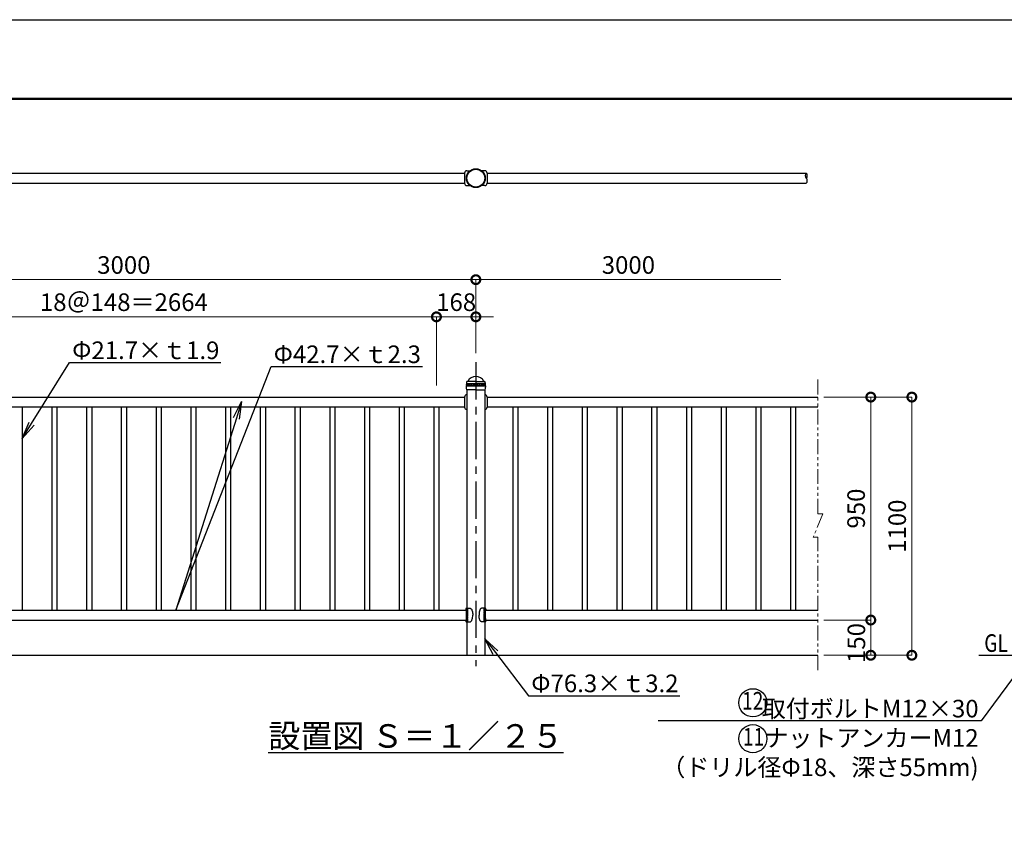
# Model space of a CAD drawing. Extents: x -29 to 10512, y -13 to 7412.
# Drawn here: x 2686 to 6882, y 3945 to 7412 of the extents above; entities that cross this region are included whole.
import ezdxf
from ezdxf import colors
from ezdxf.entities.mleader import LeaderData, LeaderLine
from ezdxf.enums import TextEntityAlignment as Align
from ezdxf.math import Vec2, Vec3

# ---------------------------------------------------------------- set-up
doc = ezdxf.new("R2010")
doc.units = 0
doc.header["$MEASUREMENT"] = 0
doc.header["$PDMODE"] = 1
doc.linetypes.add('CENTER', pattern=[50.8, 31.75, -6.35, 6.35, -6.35])
doc.linetypes.add('PHANTOM', pattern=[63.5, 31.75, -6.35, 6.35, -6.35, 6.35, -6.35])
doc.layers.get('0').update_dxf_attribs({"linetype": 'CONTINUOUS'})
doc.layers.get('DefPoints').update_dxf_attribs({"linetype": 'CONTINUOUS'})
for name, color, linetype, lineweight in [('FRAM3', 1, 'CONTINUOUS', 50), ('寸法線', 3, 'CONTINUOUS', 18), ('想像線', 11, 'PHANTOM', 18)]:
    doc.layers.add(name, color=color, linetype=linetype, lineweight=lineweight)
for name, color, linetype in [('基準線', 6, 'CENTER'), ('外形線', 7, 'CONTINUOUS'), ('文字', 4, 'CONTINUOUS'), ('文字引出', 4, 'CONTINUOUS')]:
    doc.layers.add(name, color=color, linetype=linetype)
doc.styles.get("Standard").update_dxf_attribs({"font": 'TXT.SHX', "bigfont": 'bigfont.shx'})
doc.dimstyles.new('25ベース', dxfattribs={"dimscale": 25, "dimtxt": 3, "dimasz": 3, "dimexe": 0, "dimexo": 1, "dimgap": 1, "dimtad": 3, "dimdec": 1, "dimdsep": 46, "dimtxsty": 'Standard', "dimblk": 'DOTSMALL', "dimcen": 0, "dimclrd": 256, "dimclre": 256, "dimclrt": 7, "dimadec": 3, "dimazin": 2, "dimtfac": 1, "dimtdec": 1, "dimtix": 1, "dimtmove": 2, "dimatfit": 2, "dimldrblk": 'OPEN', "dimfxl": 0, "dimtolj": 1, "dimlwd": -1, "dimlwe": -1, "dimarcsym": 0})

# ---------------------------------------------------------------- blocks, each defined once
blk = doc.blocks.new('_OPEN')
at = {"color": 0, "linetype": 'ByBlock'}
for p, q in [((-1, 0.167), (0, 0)), ((0, 0), (-1, -0.167)), ((0, 0), (-1, 0))]:
    blk.add_line(p, q, dxfattribs=at)
blk = doc.blocks.new('_DotSmall')
at = {"layer": 'FRAM3', "color": 0, "const_width": 0.5}
blk.add_lwpolyline([(-0.0625, 0, 1), (0.0625, 0, 1)], format="xyb", close=True, dxfattribs=at)
blk = doc.blocks.new('*D6')
at = {"layer": 'DefPoints', "color": 0}
for p in [(4629.8, 6303.8), (1629.8, 5965), (4629.8, 5965)]:
    blk.add_point(p, dxfattribs=at)
at = {"layer": '寸法線'}
for p, q in [((1629.8, 5990), (1629.8, 6303.8)), ((1629.8, 6303.8), (4629.8, 6303.8)), ((4629.8, 5990), (4629.8, 6303.8))]:
    blk.add_line(p, q, dxfattribs=at)
at = {"layer": '寸法線', "xscale": 75, "yscale": 75, "zscale": 75, "rotation": 180}
blk.add_blockref('_DotSmall', (1629.8, 6303.8), dxfattribs=at)
at = {"layer": '寸法線', "xscale": 75, "yscale": 75, "zscale": 75}
blk.add_blockref('_DotSmall', (4629.8, 6303.8), dxfattribs=at)
at = {"layer": '寸法線', "color": 7, "insert": (3129.8, 6366.3), "char_height": 75, "attachment_point": 5}
blk.add_mtext('\\A1;3000', dxfattribs=at)
blk = doc.blocks.new('*D7')
at = {"layer": 'DefPoints', "color": 0}
for p in [(5929.8, 6303.8), (4629.8, 5965), (5929.8, 5884.7)]:
    blk.add_point(p, dxfattribs=at)
at = {"layer": '寸法線'}
for p, q in [((4629.8, 5990), (4629.8, 6303.8)), ((4629.8, 6303.8), (5929.8, 6303.8))]:
    blk.add_line(p, q, dxfattribs=at)
at = {"layer": '寸法線', "xscale": 75, "yscale": 75, "zscale": 75, "rotation": 180}
blk.add_blockref('_DotSmall', (4629.8, 6303.8), dxfattribs=at)
at = {"layer": '寸法線', "color": 7, "insert": (5279.8, 6366.3), "char_height": 75, "attachment_point": 5}
blk.add_mtext('\\A1;3000', dxfattribs=at)
blk = doc.blocks.new('_None')
blk = doc.blocks.new('*D8')
at = {"layer": 'DefPoints', "color": 0}
for p in [(4461.8, 6145.4), (1797.8, 5828.5), (4461.8, 5828.5)]:
    blk.add_point(p, dxfattribs=at)
at = {"layer": '寸法線'}
for p, q in [((1797.8, 5853.5), (1797.8, 6145.4)), ((1797.8, 6145.4), (4461.8, 6145.4)), ((4461.8, 5853.5), (4461.8, 6145.4))]:
    blk.add_line(p, q, dxfattribs=at)
at = {"layer": '寸法線', "xscale": 75, "yscale": 75, "zscale": 75, "rotation": 180}
blk.add_blockref('_DotSmall', (1797.8, 6145.4), dxfattribs=at)
at = {"layer": '寸法線', "xscale": 75, "yscale": 75, "zscale": 75}
blk.add_blockref('_DotSmall', (4461.8, 6145.4), dxfattribs=at)
at = {"layer": '寸法線', "color": 7, "insert": (3129.8, 6207.9), "char_height": 75, "attachment_point": 5}
blk.add_mtext('\\A1;18＠148＝2664', dxfattribs=at)
blk = doc.blocks.new('*D9')
at = {"layer": 'DefPoints', "color": 0}
for p in [(4629.8, 6145.4), (4629.8, 5994.2), (4461.8, 5853.5)]:
    blk.add_point(p, dxfattribs=at)
at = {"layer": '寸法線'}
for p, q in [((4461.8, 6145.4), (4386.8, 6145.4)), ((4461.8, 5878.5), (4461.8, 6145.4)), ((4461.8, 6145.4), (4629.8, 6145.4)), ((4629.8, 6019.2), (4629.8, 6145.4)), ((4629.8, 6145.4), (4704.8, 6145.4))]:
    blk.add_line(p, q, dxfattribs=at)
at = {"layer": '寸法線', "xscale": 75, "yscale": 75, "zscale": 75}
blk.add_blockref('_DotSmall', (4461.8, 6145.4), dxfattribs=at)
at = {"layer": '寸法線', "xscale": 75, "yscale": 75, "zscale": 75, "rotation": 180}
blk.add_blockref('_DotSmall', (4629.8, 6145.4), dxfattribs=at)
at = {"layer": '寸法線', "color": 7, "insert": (4545.8, 6207.9), "char_height": 75, "attachment_point": 5}
blk.add_mtext('\\A1;168', dxfattribs=at)
blk = doc.blocks.new('*D11')
at = {"layer": 'DefPoints', "color": 0}
for p in [(6087.8, 5803.5), (6487.8, 5803.5), (6087.8, 4703.5)]:
    blk.add_point(p, dxfattribs=at)
at = {"layer": '寸法線'}
for p, q in [((6112.8, 5803.5), (6487.8, 5803.5)), ((6487.8, 4703.5), (6487.8, 5803.5)), ((6112.8, 4703.5), (6487.8, 4703.5))]:
    blk.add_line(p, q, dxfattribs=at)
at = {"layer": '寸法線', "xscale": 75, "yscale": 75, "zscale": 75}
for p, rotation in [((6487.8, 5803.5), 90), ((6487.8, 4703.5), 270)]:
    blk.add_blockref('_DotSmall', p, dxfattribs=dict(at, rotation=rotation))
at = {"layer": '寸法線', "color": 7, "insert": (6425.3, 5253.5), "char_height": 75, "attachment_point": 5, "rotation": 90}
blk.add_mtext('\\A1;1100', dxfattribs=at)
blk = doc.blocks.new('*D12')
at = {"layer": 'DefPoints', "color": 0}
for p in [(6087.8, 5803.5), (6312.8, 5803.5), (6087.8, 4853.5)]:
    blk.add_point(p, dxfattribs=at)
at = {"layer": '寸法線'}
for p, q in [((6112.8, 5803.5), (6312.8, 5803.5)), ((6312.8, 4853.5), (6312.8, 5803.5)), ((6112.8, 4853.5), (6312.8, 4853.5))]:
    blk.add_line(p, q, dxfattribs=at)
at = {"layer": '寸法線', "xscale": 75, "yscale": 75, "zscale": 75}
for p, rotation in [((6312.8, 5803.5), 90), ((6312.8, 4853.5), 270)]:
    blk.add_blockref('_DotSmall', p, dxfattribs=dict(at, rotation=rotation))
at = {"layer": '寸法線', "color": 7, "insert": (6250.3, 5328.5), "char_height": 75, "attachment_point": 5, "rotation": 90}
blk.add_mtext('\\A1;950', dxfattribs=at)
blk = doc.blocks.new('*D13')
at = {"layer": 'DefPoints', "color": 0}
for p in [(6087.8, 4853.5), (6087.8, 4703.5), (6312.8, 4703.5)]:
    blk.add_point(p, dxfattribs=at)
at = {"layer": '寸法線'}
for p, q in [((6112.8, 4853.5), (6312.8, 4853.5)), ((6312.8, 4853.5), (6312.8, 4703.5)), ((6112.8, 4703.5), (6312.8, 4703.5))]:
    blk.add_line(p, q, dxfattribs=at)
at = {"layer": '寸法線', "xscale": 75, "yscale": 75, "zscale": 75}
for p, rotation in [((6312.8, 4853.5), 90), ((6312.8, 4703.5), 270)]:
    blk.add_blockref('_DotSmall', p, dxfattribs=dict(at, rotation=rotation))
at = {"layer": '寸法線', "color": 7, "insert": (6251.3, 4755.6), "char_height": 75, "attachment_point": 5, "rotation": 90}
blk.add_mtext('\\A1;150', dxfattribs=at)

msp = doc.modelspace()

# ---------------------------------------------------------------- linework, layer by layer
at = {"layer": 'DefPoints'}
msp.add_lwpolyline([(-29, 7411.5), (10471, 7411.5), (10471, -13.5), (-29, -13.5)], close=True, dxfattribs=at)
at = {"layer": 'FRAM3', "color": 1, "linetype": 'Continuous'}
msp.add_lwpolyline([(696, 324), (696, 7074), (10133.5, 7074), (10133.5, 324)], close=True, dxfattribs=at)
at = {"layer": '基準線', "ltscale": 5}
msp.add_line((4629.8, 5952.06), (4629.8, 4656.6), dxfattribs=at)
at = {"layer": '外形線'}
for p, q in [((1677.95, 6757.61), (4581.74, 6757.61)), ((4581.65, 6757.61), (4581.65, 6714.91)), ((4591.65, 6767.61), (4604.96, 6767.61)), ((4667.95, 6767.61), (4654.64, 6767.61)), ((4677.95, 6757.61), (6037.77, 6757.61)), ((4677.95, 6757.61), (4677.95, 6714.91)), ((1677.95, 6714.91), (4581.74, 6714.91)), ((4677.95, 6714.91), (6037.77, 6714.91)), ((4591.65, 6704.91), (4604.96, 6704.91)), ((4667.95, 6704.91), (4654.64, 6704.91)), ((4588.32, 5851.68), (4588.53, 5845.72)), ((4588.5, 5852.09), (4671.1, 5852.09)), ((4591.4, 5852.86), (4588.7, 5852.19)), ((4589.45, 5861.49), (4670.15, 5861.49)), ((4629.8, 5834.99), (4589.65, 5834.99)), ((4591.4, 5860.86), (4589.75, 5861.27)), ((4590.4, 5860.86), (4669.2, 5860.86)), ((4590.4, 5860.86), (4590.4, 5858.11)), ((4590.4, 5855.62), (4590.4, 5852.86)), ((4590.4, 5852.86), (4669.2, 5852.86)), ((4591.65, 5834.99), (4591.65, 4905.08)), ((4629.8, 5870.49), (4593.6, 5870.49)), ((4629.8, 5870.49), (4666, 5870.49)), ((4629.8, 5834.99), (4669.95, 5834.99)), ((4634.89, 5860.86), (4634.89, 5852.86)), ((4667.95, 5834.99), (4667.95, 4905.08)), ((4668.2, 5860.86), (4669.85, 5861.27)), ((4668.2, 5852.86), (4670.9, 5852.19)), ((4669.2, 5860.86), (4669.2, 5858.11)), ((4669.2, 5855.62), (4669.2, 5852.86)), ((4671.28, 5851.68), (4671.07, 5845.72)), ((1677.95, 5803.52), (4581.65, 5803.52)), ((4581.65, 5803.52), (4581.65, 5760.82)), ((4677.95, 5803.52), (6087.77, 5803.52)), ((4677.95, 5803.52), (4677.95, 5760.82)), ((4581.65, 5760.82), (1677.95, 5760.82)), ((2696.65, 5760.82), (2696.65, 4896.22)), ((2822.95, 5760.82), (2822.95, 4896.22)), ((2844.65, 5760.82), (2844.65, 4896.22)), ((2970.95, 5760.82), (2970.95, 4896.22)), ((2992.65, 5760.82), (2992.65, 4896.22)), ((3118.95, 5760.82), (3118.95, 4896.22)), ((3140.65, 5760.82), (3140.65, 4896.22)), ((3266.95, 5760.82), (3266.95, 4896.22)), ((3288.65, 5760.82), (3288.65, 4896.22)), ((3414.95, 5760.82), (3414.95, 4896.22)), ((3436.65, 5760.82), (3436.65, 4896.22)), ((3562.95, 5760.82), (3562.95, 4896.22)), ((3584.65, 5760.82), (3584.65, 4896.22)), ((3710.95, 5760.82), (3710.95, 4896.22)), ((3732.65, 5760.82), (3732.65, 4896.22)), ((3858.95, 5760.82), (3858.95, 4896.22)), ((3880.65, 5760.82), (3880.65, 4896.22)), ((4006.95, 5760.82), (4006.95, 4896.22)), ((4028.65, 5760.82), (4028.65, 4896.22)), ((4154.95, 5760.82), (4154.95, 4896.22)), ((4176.65, 5760.82), (4176.65, 4896.22)), ((4302.95, 5760.82), (4302.95, 4896.22)), ((4324.65, 5760.82), (4324.65, 4896.22)), ((4450.95, 5760.82), (4450.95, 4896.22)), ((4472.65, 5760.82), (4472.65, 4896.22)), ((6087.77, 5760.82), (4677.95, 5760.82)), ((4786.95, 5760.82), (4786.95, 4896.22)), ((4808.65, 5760.82), (4808.65, 4896.22)), ((4934.95, 5760.82), (4934.95, 4896.22)), ((4956.65, 5760.82), (4956.65, 4896.22)), ((5082.95, 5760.82), (5082.95, 4896.22)), ((5104.65, 5760.82), (5104.65, 4896.22)), ((5230.95, 5760.82), (5230.95, 4896.22)), ((5252.65, 5760.82), (5252.65, 4896.22)), ((5378.95, 5760.82), (5378.95, 4896.22)), ((5400.65, 5760.82), (5400.65, 4896.22)), ((5526.95, 5760.82), (5526.95, 4896.22)), ((5548.65, 5760.82), (5548.65, 4896.22)), ((5674.95, 5760.82), (5674.95, 4896.22)), ((5696.65, 5760.82), (5696.65, 4896.22)), ((5822.95, 5760.82), (5822.95, 4896.22)), ((5844.65, 5760.82), (5844.65, 4896.22)), ((5970.95, 5760.82), (5970.95, 4896.22)), ((5992.65, 5760.82), (5992.65, 4896.22)), ((1672.52, 4896.22), (4587.08, 4896.22)), ((4586.65, 4899.92), (4586.65, 4896.22)), ((4590.61, 4897.37), (4590.61, 4874.87)), ((4590.61, 4852.37), (4590.61, 4874.87)), ((4592.03, 4897.37), (4592.03, 4874.87)), ((4592.03, 4852.37), (4592.03, 4874.87)), ((4593.78, 4895.98), (4593.78, 4893.76)), ((4593.78, 4890.98), (4593.78, 4888.76)), ((4593.78, 4885.98), (4593.78, 4883.76)), ((4593.78, 4880.98), (4593.78, 4878.76)), ((4593.78, 4875.98), (4593.78, 4874.87)), ((4593.78, 4873.76), (4593.78, 4874.87)), ((4593.78, 4868.76), (4593.78, 4870.98)), ((4594.6, 4897.37), (4594.6, 4874.87)), ((4594.6, 4852.37), (4594.6, 4874.87)), ((4594.67, 4897.37), (4594.67, 4874.87)), ((4594.67, 4852.37), (4594.67, 4874.87)), ((4664.93, 4897.37), (4664.93, 4874.87)), ((4664.93, 4852.37), (4664.93, 4874.87)), ((4665, 4897.37), (4665, 4874.87)), ((4665, 4852.37), (4665, 4874.87)), ((4665.82, 4895.98), (4665.82, 4893.76)), ((4665.82, 4890.98), (4665.82, 4888.76)), ((4665.82, 4885.98), (4665.82, 4883.76)), ((4665.82, 4880.98), (4665.82, 4878.76)), ((4665.82, 4875.98), (4665.82, 4874.87)), ((4665.82, 4873.76), (4665.82, 4874.87)), ((4665.82, 4868.76), (4665.82, 4870.98)), ((4667.57, 4897.37), (4667.57, 4874.87)), ((4667.57, 4852.37), (4667.57, 4874.87)), ((4668.99, 4897.37), (4668.99, 4874.87)), ((4668.99, 4852.37), (4668.99, 4874.87)), ((4672.52, 4896.22), (6087.77, 4896.22)), ((4672.95, 4899.92), (4672.95, 4896.22)), ((1672.52, 4853.52), (4587.08, 4853.52)), ((4586.65, 4849.81), (4586.65, 4853.52)), ((4591.65, 4844.65), (4591.65, 4703.52)), ((4593.78, 4863.76), (4593.78, 4865.98)), ((4593.78, 4858.76), (4593.78, 4860.98)), ((4593.78, 4853.76), (4593.78, 4855.98)), ((4665.82, 4863.76), (4665.82, 4865.98)), ((4665.82, 4858.76), (4665.82, 4860.98)), ((4665.82, 4853.76), (4665.82, 4855.98)), ((4667.95, 4844.65), (4667.95, 4703.52)), ((4672.52, 4853.52), (6087.77, 4853.52)), ((4672.95, 4849.81), (4672.95, 4853.52)), ((1429.8, 4703.52), (6087.77, 4703.52)), ((6773.35, 4703.52), (7209.23, 4703.52))]:
    msp.add_line(p, q, dxfattribs=at)
for centre, radius in [((4629.8, 6736.26), 40), ((4629.8, 6736.26), 38), ((4629.8, 5856.86), 3.09), ((4629.8, 5856.86), 0.995)]:
    msp.add_circle(centre, radius, dxfattribs=at)
for centre, radius, start, end in [((4591.65, 6757.61), 10, 90, 180), ((4667.95, 6757.61), 10, 0, 90), ((6048.31, 6746.93), 15, 134.62932, 225.37068), ((6027.23, 6746.93), 15, 314.62932, 45.37068), ((4591.65, 6714.91), 10, 180, 270), ((4667.95, 6714.91), 10, 270, 0), ((6027.23, 6725.58), 15, 314.62932, 45.37068), ((4629.8, 5853.52), 38, 90, 153.47465), ((4629.8, 5853.52), 38, 26.52535, 90), ((4588.82, 5851.7), 0.5, 104.03625, 181.99999), ((4666.48, 5848.45), 78, 182, 189.93679), ((4590.4, 5856.86), 1.5, 90, 270), ((4589.87, 5861.76), 0.5, 167.59119, 255.96374), ((4629.91, 5852.95), 41.5, 156.8367, 167.59119), ((4591.65, 5856.86), 1.77, 97.75483, 262.24517), ((4586.99, 5856.86), 4.76, 338.40691, 21.59309), ((4593.6, 5868.49), 2, 90, 156.8367), ((4594.57, 5856.86), 1.77, 97.83335, 262.16665), ((4592.3, 5856.86), 2.68, 319.20641, 40.79359), ((4599.26, 5856.86), 1.77, 97.96003, 262.03997), ((4597.85, 5856.86), 2.11, 303.76677, 56.23323), ((4605.5, 5856.86), 1.77, 98.12877, 261.87123), ((4604.53, 5856.86), 1.89, 292.35426, 67.64574), ((4612.97, 5856.86), 1.77, 98.33139, 261.66861), ((4612.26, 5856.86), 1.81, 284.65517, 75.34483), ((4621.3, 5856.86), 1.77, 98.558, 261.442), ((4620.72, 5856.86), 1.78, 280.24241, 79.75759), ((4638.88, 5856.86), 1.78, 100.24241, 259.75759), ((4638.3, 5856.86), 1.77, 278.558, 81.442), ((4647.34, 5856.86), 1.81, 104.65517, 255.34483), ((4646.63, 5856.86), 1.77, 278.33139, 81.66861), ((4655.07, 5856.86), 1.89, 112.35426, 247.64574), ((4654.1, 5856.86), 1.77, 278.12877, 81.87123), ((4661.75, 5856.86), 2.11, 123.76677, 236.23323), ((4660.34, 5856.86), 1.77, 277.96003, 82.03997), ((4667.3, 5856.86), 2.68, 139.20641, 220.79359), ((4665.03, 5856.86), 1.77, 277.83335, 82.16665), ((4666, 5868.49), 2, 23.1633, 90), ((4629.69, 5852.95), 41.5, 12.40881, 23.1633), ((4672.61, 5856.86), 4.76, 158.40691, 201.59309), ((4667.95, 5856.86), 1.77, 277.75483, 82.24517), ((4669.2, 5856.86), 1.5, 270, 90), ((4669.73, 5861.76), 0.5, 284.03624, 12.40881), ((4593.12, 5848.45), 78, 350.06321, 358), ((4670.78, 5851.7), 0.5, 358, 75.96376), ((4591.65, 5803.52), 10, 90, 180), ((4667.95, 5803.52), 10, 0, 90), ((4591.65, 5760.82), 10, 180, 270), ((4667.95, 5760.82), 10, 270, 0), ((4591.65, 4899.92), 5, 105.14553, 180), ((4602.1, 4861.31), 45, 103.23275, 105.14553), ((4657.5, 4861.31), 45, 74.85447, 76.76725), ((4667.95, 4899.92), 5, 0, 74.85447), ((4591.65, 4849.81), 5, 180, 254.85447), ((4602.1, 4888.42), 45, 254.85447, 256.76725), ((4657.5, 4888.42), 45, 283.23275, 285.14553), ((4667.95, 4849.81), 5, 285.14553, 0)]:
    msp.add_arc(centre, radius, start, end, dxfattribs=at)
for centre, major_axis, ratio, start_param, end_param in [((4586.65, 4874.87), (0, 21.5), 0.1711651, -1.5707963, 0), ((4592.44, 4897.37), (0, 4.66), 0.3922116, 0, 1.5707963), ((4593.61, 4897.37), (0, 3.73), 0.4253211, -0.1307834, 1.5707963), ((4592.44, 4897.37), (0, 4.66), 0.4786057, -1.5707963, 0), ((4592.6, 4897.37), (0, 4.66), 0.4280797, -1.5707963, -0.002672), ((4594.23, 4897.37), (0, 1.5), 0.7980977, 0.0694545, 3.1165494), ((4594.23, 4892.37), (0, 1.5), 0.7980977, 0.0694545, 3.1165494), ((4594.23, 4892.37), (0, 1.5), 0.7980977, 0.0694545, 3.1165494), ((4594.23, 4887.37), (0, 1.5), 0.7980977, 0.0694545, 3.1165494), ((4594.23, 4887.37), (0, 1.5), 0.7980977, 0.0694545, 3.1165494), ((4594.23, 4882.37), (0, 1.5), 0.7980977, 0.0694545, 3.1165494), ((4594.23, 4882.37), (0, 1.5), 0.7980977, 0.0694545, 3.1165494), ((4594.23, 4877.37), (0, 1.5), 0.7980977, 0.0694545, 3.1165494), ((4594.23, 4877.37), (0, 1.5), 0.7980977, 0.0694545, 3.1165494), ((4594.23, 4897.37), (0, -1.5), 0.7980977, -3.1415927, 0), ((4594.23, 4892.37), (0, -1.5), 0.7980977, -3.1415927, 0), ((4594.23, 4887.37), (0, -1.5), 0.7980977, -3.1415927, 0), ((4594.23, 4882.37), (0, -1.5), 0.7980977, -3.1415927, 0), ((4594.23, 4877.37), (0, -1.5), 0.7980977, -3.1415927, 0), ((4594.23, 4897.37), (0, 3.5), 0.128886, 0.4104654, 1.1568111), ((4594.23, 4897.37), (0, 1.5), 0.126699, 3.1415927, 6.2831853), ((4594.23, 4892.37), (0, 1.5), 0.126699, 3.1415927, 6.2831853), ((4594.23, 4892.37), (0, 1.5), 0.126699, 3.1415927, 6.2831853), ((4594.23, 4887.37), (0, 1.5), 0.126699, 3.1415927, 6.2831853), ((4594.23, 4887.37), (0, 1.5), 0.126699, 3.1415927, 6.2831853), ((4594.23, 4882.37), (0, 1.5), 0.126699, 3.1415927, 6.2831853), ((4594.23, 4882.37), (0, 1.5), 0.126699, 3.1415927, 6.2831853), ((4594.23, 4877.37), (0, 1.5), 0.126699, 3.1415927, 6.2831853), ((4594.23, 4877.37), (0, 1.5), 0.126699, 3.1415927, 6.2831853), ((4665.37, 4872.37), (0, -1.5), 0.126699, 3.1415927, 6.2831853), ((4665.37, 4872.37), (0, -1.5), 0.126699, 3.1415927, 6.2831853), ((4665.37, 4867.37), (0, -1.5), 0.126699, 3.1415927, 6.2831853), ((4665.37, 4867.37), (0, -1.5), 0.126699, 3.1415927, 6.2831853), ((4665.37, 4872.37), (0, 1.5), 0.7980977, 3.1415927, 6.2831853), ((4665.37, 4867.37), (0, 1.5), 0.7980977, 3.1415927, 6.2831853), ((4665.37, 4872.37), (0, 1.5), 0.7980977, -3.0721381, -0.0250433), ((4665.37, 4872.37), (0, 1.5), 0.7980977, -3.0721381, -0.0250433), ((4665.37, 4867.37), (0, 1.5), 0.7980977, -3.0721381, -0.0250433), ((4665.37, 4867.37), (0, 1.5), 0.7980977, -3.0721381, -0.0250433), ((4672.95, 4874.87), (0, 21.5), 0.1711651, 1.5707963, 3.1415927), ((4667.16, 4852.37), (0, 4.66), 0.4786057, 1.5707963, 3.1415927), ((4666.99, 4852.37), (0, 4.66), 0.4280797, 1.5707963, 3.1389207), ((4665.37, 4862.37), (0, -1.5), 0.126699, 3.1415927, 6.2831853), ((4665.37, 4862.37), (0, -1.5), 0.126699, 3.1415927, 6.2831853), ((4665.37, 4857.37), (0, -1.5), 0.126699, 3.1415927, 6.2831853), ((4665.37, 4857.37), (0, -1.5), 0.126699, 3.1415927, 6.2831853), ((4665.37, 4852.37), (0, -1.5), 0.126699, 3.1415927, 6.2831853), ((4665.37, 4862.37), (0, 1.5), 0.7980977, 3.1415927, 6.2831853), ((4665.37, 4857.37), (0, 1.5), 0.7980977, 3.1415927, 6.2831853), ((4665.37, 4852.37), (0, 1.5), 0.7980977, 3.1415927, 6.2831853), ((4665.37, 4862.37), (0, 1.5), 0.7980977, -3.0721381, -0.0250433), ((4665.37, 4862.37), (0, 1.5), 0.7980977, -3.0721381, -0.0250433), ((4665.37, 4857.37), (0, 1.5), 0.7980977, -3.0721381, -0.0250433), ((4665.37, 4857.37), (0, 1.5), 0.7980977, -3.0721381, -0.0250433), ((4665.37, 4852.37), (0, 1.5), 0.7980977, -3.0721381, -0.0250433), ((4665.37, 4852.37), (0, 3.5), 0.128886, -2.7311272, -1.9847816), ((4665.99, 4852.37), (0, 3.73), 0.4253211, 3.0108093, 4.712389), ((4667.16, 4852.37), (0, 4.66), 0.3922116, 3.1415927, 4.712389)]:
    msp.add_ellipse(centre, major_axis=major_axis, ratio=ratio, start_param=start_param, end_param=end_param, dxfattribs=at)
at = {"layer": '外形線', "extrusion": (0, 0, -1)}
for centre, major_axis, ratio, start_param, end_param in [((4586.65, 4874.87), (0, 21.5), 0.1711651, 1.5707963, 3.1415927), ((4594.23, 4872.37), (0, 1.5), 0.7980977, 3.1415927, 6.2831853), ((4594.23, 4867.37), (0, 1.5), 0.7980977, 3.1415927, 6.2831853), ((4594.23, 4872.37), (0, 1.5), 0.7980977, -3.0721381, -0.0250433), ((4594.23, 4872.37), (0, 1.5), 0.7980977, -3.0721381, -0.0250433), ((4594.23, 4867.37), (0, 1.5), 0.7980977, -3.0721381, -0.0250433), ((4594.23, 4867.37), (0, 1.5), 0.7980977, -3.0721381, -0.0250433), ((4594.23, 4872.37), (0, -1.5), 0.126699, 3.1415927, 6.2831853), ((4594.23, 4872.37), (0, -1.5), 0.126699, 3.1415927, 6.2831853), ((4594.23, 4867.37), (0, -1.5), 0.126699, 3.1415927, 6.2831853), ((4594.23, 4867.37), (0, -1.5), 0.126699, 3.1415927, 6.2831853), ((4667.16, 4897.37), (0, 4.66), 0.4786057, -1.5707963, 0), ((4666.99, 4897.37), (0, 4.66), 0.4280797, -1.5707963, -0.002672), ((4665.37, 4897.37), (0, 1.5), 0.126699, 3.1415927, 6.2831853), ((4665.37, 4892.37), (0, 1.5), 0.126699, 3.1415927, 6.2831853), ((4665.37, 4892.37), (0, 1.5), 0.126699, 3.1415927, 6.2831853), ((4665.37, 4887.37), (0, 1.5), 0.126699, 3.1415927, 6.2831853), ((4665.37, 4887.37), (0, 1.5), 0.126699, 3.1415927, 6.2831853), ((4665.37, 4882.37), (0, 1.5), 0.126699, 3.1415927, 6.2831853), ((4665.37, 4882.37), (0, 1.5), 0.126699, 3.1415927, 6.2831853), ((4665.37, 4877.37), (0, 1.5), 0.126699, 3.1415927, 6.2831853), ((4665.37, 4877.37), (0, 1.5), 0.126699, 3.1415927, 6.2831853), ((4665.37, 4897.37), (0, -1.5), 0.7980977, -3.1415927, 0), ((4665.37, 4892.37), (0, -1.5), 0.7980977, -3.1415927, 0), ((4665.37, 4887.37), (0, -1.5), 0.7980977, -3.1415927, 0), ((4665.37, 4882.37), (0, -1.5), 0.7980977, -3.1415927, 0), ((4665.37, 4877.37), (0, -1.5), 0.7980977, -3.1415927, 0), ((4665.37, 4897.37), (0, 1.5), 0.7980977, 0.0694545, 3.1165494), ((4665.37, 4892.37), (0, 1.5), 0.7980977, 0.0694545, 3.1165494), ((4665.37, 4892.37), (0, 1.5), 0.7980977, 0.0694545, 3.1165494), ((4665.37, 4887.37), (0, 1.5), 0.7980977, 0.0694545, 3.1165494), ((4665.37, 4887.37), (0, 1.5), 0.7980977, 0.0694545, 3.1165494), ((4665.37, 4882.37), (0, 1.5), 0.7980977, 0.0694545, 3.1165494), ((4665.37, 4882.37), (0, 1.5), 0.7980977, 0.0694545, 3.1165494), ((4665.37, 4877.37), (0, 1.5), 0.7980977, 0.0694545, 3.1165494), ((4665.37, 4877.37), (0, 1.5), 0.7980977, 0.0694545, 3.1165494), ((4665.37, 4897.37), (0, 3.5), 0.128886, 0.4104654, 1.1568111), ((4665.99, 4897.37), (0, 3.73), 0.4253211, -0.1307834, 1.5707963), ((4667.16, 4897.37), (0, 4.66), 0.3922116, 0, 1.5707963), ((4672.95, 4874.87), (0, 21.5), 0.1711651, -1.5707963, 0), ((4592.44, 4852.37), (0, 4.66), 0.3922116, 3.1415927, 4.712389), ((4593.61, 4852.37), (0, 3.73), 0.4253211, 3.0108093, 4.712389), ((4592.44, 4852.37), (0, 4.66), 0.4786057, 1.5707963, 3.1415927), ((4592.6, 4852.37), (0, 4.66), 0.4280797, 1.5707963, 3.1389207), ((4594.23, 4862.37), (0, 1.5), 0.7980977, 3.1415927, 6.2831853), ((4594.23, 4857.37), (0, 1.5), 0.7980977, 3.1415927, 6.2831853), ((4594.23, 4852.37), (0, 1.5), 0.7980977, 3.1415927, 6.2831853), ((4594.23, 4862.37), (0, 1.5), 0.7980977, -3.0721381, -0.0250433), ((4594.23, 4862.37), (0, 1.5), 0.7980977, -3.0721381, -0.0250433), ((4594.23, 4857.37), (0, 1.5), 0.7980977, -3.0721381, -0.0250433), ((4594.23, 4857.37), (0, 1.5), 0.7980977, -3.0721381, -0.0250433), ((4594.23, 4852.37), (0, 1.5), 0.7980977, -3.0721381, -0.0250433), ((4594.23, 4852.37), (0, 3.5), 0.128886, -2.7311272, -1.9847816), ((4594.23, 4862.37), (0, -1.5), 0.126699, 3.1415927, 6.2831853), ((4594.23, 4862.37), (0, -1.5), 0.126699, 3.1415927, 6.2831853), ((4594.23, 4857.37), (0, -1.5), 0.126699, 3.1415927, 6.2831853), ((4594.23, 4857.37), (0, -1.5), 0.126699, 3.1415927, 6.2831853), ((4594.23, 4852.37), (0, -1.5), 0.126699, 3.1415927, 6.2831853)]:
    msp.add_ellipse(centre, major_axis=major_axis, ratio=ratio, start_param=start_param, end_param=end_param, dxfattribs=at)
at = {"layer": '外形線'}
for points in [[(4591.8, 4905.12), (4591.86, 4905.12), (4592.01, 4905.12), (4592.29, 4905.04), (4592.64, 4904.85), (4593.1, 4904.63), (4593.67, 4904.48), (4594.31, 4904.29), (4594.89, 4904.3), (4595.41, 4904.15), (4595.93, 4904.14), (4596.7, 4904.08), (4598.86, 4904.05), (4601.2, 4904.07), (4603.64, 4904.06), (4604.74, 4903.87), (4605.66, 4903.57), (4606.41, 4903.3), (4607.2, 4902.94), (4608.05, 4902.49), (4608.95, 4901.91), (4609.93, 4901.14), (4611.13, 4899.95), (4612.11, 4897.7), (4613.23, 4894.61), (4614.31, 4891.37), (4615.22, 4888.05), (4616.44, 4882.78), (4616.35, 4878.22), (4616.35, 4874.87)], [(4591.8, 4844.62), (4591.86, 4844.61), (4592.01, 4844.61), (4592.29, 4844.69), (4592.64, 4844.88), (4593.1, 4845.1), (4593.67, 4845.25), (4594.31, 4845.44), (4594.89, 4845.43), (4595.41, 4845.59), (4595.93, 4845.59), (4596.7, 4845.65), (4598.86, 4845.68), (4601.2, 4845.66), (4603.64, 4845.67), (4604.74, 4845.86), (4605.66, 4846.16), (4606.41, 4846.43), (4607.2, 4846.79), (4608.05, 4847.24), (4608.95, 4847.82), (4609.93, 4848.59), (4611.13, 4849.78), (4612.11, 4852.03), (4613.23, 4855.13), (4614.31, 4858.36), (4615.22, 4861.68), (4616.44, 4866.95), (4616.35, 4871.52), (4616.35, 4874.87)], [(4667.8, 4905.12), (4667.74, 4905.12), (4667.59, 4905.12), (4667.31, 4905.04), (4666.96, 4904.85), (4666.5, 4904.63), (4665.93, 4904.48), (4665.29, 4904.29), (4664.71, 4904.3), (4664.19, 4904.15), (4663.67, 4904.14), (4662.9, 4904.08), (4660.74, 4904.05), (4658.4, 4904.07), (4655.95, 4904.06), (4654.86, 4903.87), (4653.94, 4903.57), (4653.19, 4903.3), (4652.4, 4902.94), (4651.55, 4902.49), (4650.65, 4901.91), (4649.67, 4901.14), (4648.47, 4899.95), (4647.49, 4897.7), (4646.37, 4894.61), (4645.29, 4891.37), (4644.38, 4888.05), (4643.16, 4882.78), (4643.25, 4878.22), (4643.25, 4874.87)], [(4667.8, 4844.62), (4667.74, 4844.61), (4667.59, 4844.61), (4667.31, 4844.69), (4666.96, 4844.88), (4666.5, 4845.1), (4665.93, 4845.25), (4665.29, 4845.44), (4664.71, 4845.43), (4664.19, 4845.59), (4663.67, 4845.59), (4662.9, 4845.65), (4660.74, 4845.68), (4658.4, 4845.66), (4655.95, 4845.67), (4654.86, 4845.86), (4653.94, 4846.16), (4653.19, 4846.43), (4652.4, 4846.79), (4651.55, 4847.24), (4650.65, 4847.82), (4649.67, 4848.59), (4648.47, 4849.78), (4647.49, 4852.03), (4646.37, 4855.13), (4645.29, 4858.36), (4644.38, 4861.68), (4643.16, 4866.95), (4643.25, 4871.52), (4643.25, 4874.87)]]:
    msp.add_open_spline(points, degree=3, knots=[0, 0, 0, 0, 0.1681931, 0.4543539, 0.8608232, 1.366995, 1.9815789, 2.6188382, 3.3820078, 3.6672363, 4.2632363, 4.9119556, 5.9920546, 10.7277508, 11.9415754, 13.3285304, 14.0388388, 14.8402416, 15.7088794, 16.6596209, 17.7157632, 18.9208541, 20.3873581, 22.7511423, 26.1460422, 30.3188836, 32.9595605, 36.4672551, 46.5126644, 46.5126644, 46.5126644, 46.5126644], dxfattribs=at)
at = {"layer": '想像線', "ltscale": 2}
for p, q in [((6087.77, 5306.28), (6087.77, 5888.58)), ((6107.77, 5306.28), (6067.77, 5206.28)), ((6087.77, 5306.28), (6107.77, 5306.28)), ((6087.77, 5206.28), (6067.77, 5206.28)), ((6087.77, 4639.5), (6087.77, 5206.28))]:
    msp.add_line(p, q, dxfattribs=at)
at = {"layer": '文字'}
for centre in [(5810.18, 4501.09), (5810.18, 4348.01)]:
    msp.add_circle(centre, 60, dxfattribs=at)

# ---------------------------------------------------------------- texts
at = {"layer": '文字', "width": 0.8}
msp.add_text('GL', height=75, dxfattribs=at).set_placement((6796.49, 4717.88))
for s, p in [('12', (5809.45, 4499.65)), ('11', (5813.23, 4346.57))]:
    msp.add_text(s, height=75, dxfattribs=at).set_placement(p, align=Align.MIDDLE)
at = {"layer": '文字', "insert": (4374.51, 4359.6), "char_height": 100, "attachment_point": 5}
msp.add_mtext('{\\L設置図 Ｓ＝１／２５}', dxfattribs=at)

# ---------------------------------------------------------------- dimensions: what is measured, and where the dimension line sits
at = {"layer": '寸法線'}
for base, p1, p2, picture, middle in [((4629.8, 6303.75), (1629.8, 5965), (4629.8, 5965), '*D6', (3129.8, 6366.25)), ((4629.8, 6145.4), (4461.8, 5853.52), (4629.8, 5994.17), '*D9', (4545.8, 6207.9))]:
    dim = msp.add_linear_dim(base=base, p1=p1, p2=p2, dimstyle='25ベース', dxfattribs=at)
    dim.commit()
    dim.dimension.update_dxf_attribs({"geometry": picture, "text_midpoint": middle})
dim = msp.add_linear_dim(base=(5929.8, 6303.75), p1=(4629.8, 5965), p2=(5929.8, 5884.74), text='3000', dimstyle='25ベース', override={"dimblk1": 'DotSmall', "dimblk2": 'None', "dimsah": 1, "dimse2": 1}, dxfattribs=at)
dim.commit()
dim.dimension.update_dxf_attribs({"geometry": '*D7', "text_midpoint": (5279.8, 6366.25)})
dim = msp.add_linear_dim(base=(4461.8, 6145.4), p1=(1797.8, 5828.52), p2=(4461.8, 5828.52), text='18＠148＝<>', dimstyle='25ベース', dxfattribs=at)
dim.commit()
dim.dimension.update_dxf_attribs({"geometry": '*D8', "text_midpoint": (3129.8, 6207.9)})
for base, p1, picture, middle in [((6487.77, 5803.52), (6087.77, 4703.52), '*D11', (6425.27, 5253.52)), ((6312.77, 5803.52), (6087.77, 4853.52), '*D12', (6250.27, 5328.52))]:
    dim = msp.add_linear_dim(base=base, p1=p1, p2=(6087.77, 5803.52), angle=90, dimstyle='25ベース', dxfattribs=at)
    dim.commit()
    dim.dimension.update_dxf_attribs({"geometry": picture, "text_midpoint": middle})
dim = msp.add_linear_dim(base=(6312.77, 4703.52), p1=(6087.77, 4853.52), p2=(6087.77, 4703.52), angle=90, dimstyle='25ベース', dxfattribs=at)
dim.commit()
dim.dimension.update_dxf_attribs({"geometry": '*D13', "text_midpoint": (6251.3, 4755.63), "dimtype": 160})

# ---------------------------------------------------------------- leaders
at = {"layer": '文字引出'}
ml = msp.add_multileader_mtext('Standard', dxfattribs=at)
ml.set_content('Φ21.7×ｔ1.9', color=7)
ml.set_leader_properties(color=256, linetype='ByLayer', lineweight=-1)
ml.set_arrow_properties(name='OPEN')
ml.build(insert=Vec2(0, 0))
ml.multileader.update_dxf_attribs({"text_left_attachment_type": 6, "text_right_attachment_type": 6, "dogleg_length": 0.36, "arrow_head_size": 75, "scale": 25})
ctx = ml.context
ctx.base_point, ctx.scale, ctx.char_height, ctx.arrow_head_size, ctx.landing_gap_size, ctx.plane_origin = Vec3(2907.08, 5950.48), 25, 75, 75, 2.25, Vec3(2723.29, 6275.36)
ctx.left_attachment, ctx.right_attachment = 6, 6
notes = []
notes.append((ctx, [(0, (1, 1, 0), (2898.08, 5950.48), (1, 0), 9, [(0, [(2696.65, 5626.67)], 0, [])])]))
ctx.mtext.insert, ctx.mtext.flow_direction = Vec3(2909.33, 6040.48), 5
ml = msp.add_multileader_mtext('Standard', dxfattribs=at)
ml.set_content('Φ42.7×ｔ2.3', color=7)
ml.set_leader_properties(color=256, linetype='ByLayer', lineweight=-1)
ml.set_arrow_properties(name='OPEN')
ml.build(insert=Vec2(0, 0))
ml.multileader.update_dxf_attribs({"text_left_attachment_type": 6, "text_right_attachment_type": 6, "dogleg_length": 0.36, "arrow_head_size": 75, "scale": 25})
ctx = ml.context
ctx.base_point, ctx.scale, ctx.char_height, ctx.arrow_head_size, ctx.landing_gap_size, ctx.plane_origin = Vec3(3765.83, 5933.42), 25, 75, 75, 2.25, Vec3(3658.38, 6433.32)
ctx.left_attachment, ctx.right_attachment = 6, 6
notes.append((ctx, [(0, (1, 1, 0), (3756.83, 5933.42), (1, 0), 9, [(1, [(3631.74, 5784.63), (3351.61, 4896.22)], 0, [])])]))
ctx.mtext.insert, ctx.mtext.flow_direction = Vec3(3768.08, 6023.42), 5
ml = msp.add_multileader_mtext('Standard', dxfattribs=at)
ml.set_content('Φ76.3×ｔ3.2', color=7)
ml.set_leader_properties(color=256, linetype='ByLayer', lineweight=-1)
ml.set_arrow_properties(name='OPEN')
ml.build(insert=Vec2(0, 0))
ml.multileader.update_dxf_attribs({"text_left_attachment_type": 6, "text_right_attachment_type": 6, "dogleg_length": 0.36, "arrow_head_size": 75, "scale": 25})
ctx = ml.context
ctx.base_point, ctx.scale, ctx.char_height, ctx.arrow_head_size, ctx.landing_gap_size, ctx.plane_origin = Vec3(4863.59, 4531.09), 25, 75, 75, 2.25, Vec3(4667.95, 4774.08)
ctx.left_attachment, ctx.right_attachment = 6, 6
notes.append((ctx, [(0, (1, 1, 0), (4854.59, 4531.09), (1, 0), 9, [(0, [(4667.95, 4774.08)], 0, [])])]))
ctx.mtext.insert, ctx.mtext.flow_direction = Vec3(4865.84, 4621.09), 5
ml = msp.add_multileader_mtext('Standard', dxfattribs=at)
ml.set_content('\u3000取付ボルトM12×30\\PナットアンカーM12\\P（ドリル径Φ18、深さ55mm)', color=7)
ml.set_leader_properties(color=256, linetype='ByLayer', lineweight=-1)
ml.set_arrow_properties(name='OPEN')
ml.build(insert=Vec2(0, 0))
ml.multileader.update_dxf_attribs({"text_left_attachment_type": 6, "text_right_attachment_type": 6, "dogleg_length": 0.36, "arrow_head_size": 75, "scale": 25})
ctx = ml.context
ctx.base_point, ctx.scale, ctx.char_height, ctx.arrow_head_size, ctx.landing_gap_size, ctx.plane_origin = Vec3(5545.02, 4423.61), 25, 75, 75, 2.25, Vec3(6990.4, 4703.02)
ctx.left_attachment, ctx.right_attachment, ctx.text_align_type = 6, 6, 2
notes.append((ctx, [(0, (1, 1, 0), (6783.52, 4423.61), (-1, 0), 9, [(0, [(6990.4, 4703.02)], 0, [])])]))
ctx.mtext.insert, ctx.mtext.alignment, ctx.mtext.flow_direction = Vec3(6772.27, 4513.61), 3, 5
for ctx, leaders in notes:
    for number, flags, end, landing, length, lines in leaders:
        leader = LeaderData()
        leader.index, (leader.has_last_leader_line, leader.has_dogleg_vector, leader.attachment_direction) = number, flags
        leader.last_leader_point, leader.dogleg_vector, leader.dogleg_length = Vec3(end), Vec3(landing), length
        for number, points, colour, breaks in lines:
            line = LeaderLine()
            line.index, line.vertices, line.color, line.breaks = number, Vec3.list(points), colors.encode_raw_color(colour), breaks
            leader.lines.append(line)
        ctx.leaders.append(leader)

doc.saveas('drawing.dxf')
